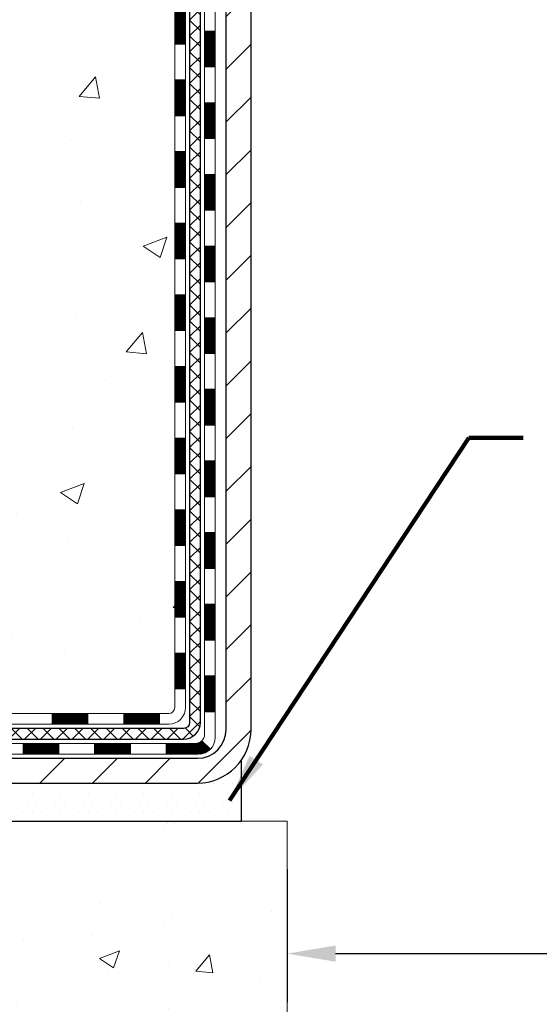
# Model space of a CAD drawing. Extents: x 13 to 3254, y -666 to 1977.
# Drawn here: x 86 to 90, y -650 to -643 of the extents above; entities that cross this region are included whole.
import ezdxf

# ---------------------------------------------------------------- set-up
doc = ezdxf.new("R2010")
doc.units = 0
doc.header["$LTSCALE"] = 5
doc.header["$MEASUREMENT"] = 0
doc.layers.get('DEFPOINTS').update_dxf_attribs({"linetype": 'CONTINUOUS'})
for name, color, linetype, lineweight in [('CONCRETE - H', 130, 'CONTINUOUS', 9), ('CONCRETE - L', 132, 'CONTINUOUS', 13), ('DECK COAT - H', 20, 'CONTINUOUS', 20), ('DECK COAT - L', 22, 'CONTINUOUS', 18), ('DIMS', 50, 'CONTINUOUS', 25), ('MIG FOOT - H', 251, 'CONTINUOUS', 20), ('MIG FOOT - L', 7, 'CONTINUOUS', 30), ('PVC SIDESHEET - H', 170, 'CONTINUOUS', 20), ('PVC SIDESHEET - L', 150, 'CONTINUOUS', 25), ('SETTING BED - H', 210, 'CONTINUOUS', 20), ('SETTING BED - L', 212, 'CONTINUOUS', 25), ('TEXT - 4', 241, 'CONTINUOUS', 25)]:
    doc.layers.add(name, color=color, linetype=linetype, lineweight=lineweight)
doc.styles.add('ROMANS', font='romans', dxfattribs={"width": 0.9})
doc.dimstyles.get("Standard").update_dxf_attribs({"dimtxt": 0.18, "dimasz": 0.18, "dimexe": 0.18, "dimexo": 0.0625, "dimgap": 0.09, "dimtad": 0, "dimtih": 1, "dimtoh": 1, "dimdec": 4, "dimzin": 0, "dimdsep": 46, "dimtxsty": 'Standard', "dimcen": 0.09, "dimadec": 0, "dimazin": 0, "dimtfac": 1, "dimtdec": 4, "dimtofl": 0, "dimtmove": 0, "dimatfit": 3, "dimfxl": 1, "dimtolj": 1, "dimtzin": 0, "dimarcsym": 0})

# ---------------------------------------------------------------- blocks, each defined once
blk = doc.blocks.new('*D261')
at = {"layer": 'DEFPOINTS', "color": 0, "transparency": 16777216}
for p in [(88.22401888085837, -648.7240270754353), (104.2240188808584, -648.7240270754353), (104.2240188808584, -649.5983092264489)]:
    blk.add_point(p, dxfattribs=at)
at = {"layer": 'DIMS', "color": 0, "lineweight": -2, "transparency": 16777216}
for p, q in [((88.22401888085837, -649.0440270754353), (88.22401888085837, -649.918309226449)), ((104.2240188808584, -649.0440270754353), (104.2240188808584, -649.918309226449)), ((88.54401888085836, -649.5983092264489), (94.5973522141917, -649.5983092264489)), ((103.9040188808584, -649.5983092264489), (97.85068554752503, -649.5983092264489))]:
    blk.add_line(p, q, dxfattribs=at)
at = {"layer": 'DIMS', "color": 0, "transparency": 16777216}
for points in [[(88.54401888085836, -649.5449758931156), (88.54401888085836, -649.6516425597822), (88.22401888085837, -649.5983092264489)], [(103.9040188808584, -649.5449758931156), (103.9040188808584, -649.6516425597822), (104.2240188808584, -649.5983092264489)]]:
    blk.add_solid(points, dxfattribs=at)
at = {"layer": 'DIMS', "color": 0, "transparency": 16777216, "insert": (96.22401888085837, -649.5983092264489), "char_height": 0.32, "attachment_point": 5}
blk.add_mtext('\\A1;16 IN\\P [406.4mm]', dxfattribs=at)

msp = doc.modelspace()

# ---------------------------------------------------------------- hatches: boundary and pattern name
at = {"layer": 'CONCRETE - H'}
h = msp.add_hatch(dxfattribs=at)
h.set_pattern_fill('AR-CONC', color=256, scale=0.224, style=0)
h.set_pattern_definition([(49.99999999999999, (76.27060922623652, -183.8328644440399), (1.606662809025688, -0.140564782361013), [0.168, -1.848]), (355, (76.27060922623652, -183.8328644440399), (-0.31080298729312, 1.684910379488026), [0.1344, -1.4784]), (100.45144446, (76.40449779167652, -183.8445781745999), (1.295859816668731, 1.54434557976973), [0.1427780300799994, -1.570558330879995]), (46.18420000000002, (76.27060922623652, -183.3848644440399), (2.390620580704322, -0.3707631889764914), [0.2519999999999988, -2.77199999999999]), (96.63563549, (76.46982753503652, -183.4157614517199), (2.093642758310271, 2.182025665734993), [0.21416716608, -2.3558388224]), (351.1841639899999, (76.27060922623652, -183.3848644440399), (2.093642756922692, 2.182025664604778), [0.2016, -2.21760000224]), (21, (76.49460922623653, -183.4968644440399), (1.337071796745354, -0.9018663150903589), [0.168, -1.848]), (326.0000000000001, (76.49460922623653, -183.4968644440399), (0.545026343504343, 1.624336100904951), [0.1344, -1.4784]), (71.45144474, (76.60603187519654, -183.5720199697999), (1.882098123875135, 0.7224697822862325), [0.1427780256, -1.57055833088]), (37.50000000000001, (76.27060922623652, -183.8328644440399), (0.0272380759107311, 0.7456822325821376), [0, -1.46048, 0, -1.5008, 0, -1.484]), (7.499999999999999, (76.27060922623652, -183.8328644440399), (0.5892757638704128, 0.8834822346164869), [0, -0.8556799999999999, 0, -1.42688, 0, -0.5655999999999999]), (327.5, (75.77108922623653, -183.8328644440399), (1.195762257026196, -0.05052291268501065), [0, -0.5599999999999999, 0, -1.7472, 0, -2.3184]), (317.5, (75.54708922623654, -183.8328644440399), (1.306337019326945, 0.2242351604243917), [0, -0.728, 0, -1.16032, 0, -1.6464])])
edge = h.paths.add_edge_path()
edge.add_spline(control_points=[(82.51868554547353, -637.2712027721711), (82.49168226387975, -637.4896622870488), (82.42018921558956, -638.474426837854), (84.55780652441017, -639.1045012546448), (86.62539661009733, -641.3286148379468), (87.27649841855434, -647.2968997495843), (81.29525805916238, -646.4371370270585), (81.30373808806517, -648.470998118298), (81.11280326926716, -648.7240270754155)], knot_values=[0, 0, 0, 0, 0.609794614085331, 2.858453099672804, 5.125579893537214, 10.25521813946264, 14.94521841474225, 15.81524009244022, 15.81524009244022, 15.81524009244022, 15.81524009244022], degree=3, periodic=0)
edge.add_line((81.11280326926716, -648.7240270754176), (81.605806437265, -648.7240270754169))
edge.add_line((81.605806437265, -648.7240270754169), (81.60580795324431, -648.5271770669038))
edge.add_line((81.60580795324431, -648.5271770669037), (82.27548862128916, -648.5271770669037))
edge.add_arc((82.27548862098855, -648.4878070646214), 0.03937000228233956, 270.000000437451, 300.0050937745403)
edge.add_line((82.29517665324191, -648.521900736552), (82.43093756086215, -648.4435191400563))
edge.add_arc((82.486052528907, -648.5389880669038), 0.1102359999999862, 90.00000000013108, 119.99818035215739, ccw=False)
edge.add_line((82.48605252890674, -648.4287520669038), (83.3940104699358, -648.4287520669038))
edge.add_arc((83.39401046963108, -648.3893820645901), 0.03937000231371712, 270.0000004434635, 300.0050937589943)
edge.add_line((83.41369850189089, -648.423475736553), (84.09378568804979, -648.0308277337942))
edge.add_arc((84.15378259682235, -648.1347525669094), 0.1200000000010279, 90.00000000018701, 119.9982957313533, ccw=False)
edge.add_line((84.15378259682196, -648.0147525669083), (84.36522397938178, -648.0147525669081))
edge.add_arc((84.36522397907733, -647.9753825653756), 0.03937000153234749, 270.0000004430951, 315.0062388853403)
edge.add_line((84.39306580531222, -648.0032183289284), (84.50952929748965, -647.8867548367508))
edge.add_arc((84.7592312717975, -648.1364568110589), 0.3531319186176904, 103.9020008911375, 134.9999999999746, ccw=False)
edge.add_arc((85.04851586487946, -649.3052265844988), 1.557170273115276, 76.09799910892792, 103.90200089103729, ccw=False)
edge.add_arc((85.3378004579625, -648.1364568110594), 0.3531319186178695, 47.88305985418151, 76.09799910889882, ccw=False)
edge.add_line((85.57462695366401, -647.874511467752), (85.70396895639959, -648.00322136088))
edge.add_arc((85.731807750812, -647.9753825662594), 0.03937000076529389, 225.0000002141155, 270.0044118205425)
edge.add_line((85.73181078233334, -648.0147525669081), (87.44271588481732, -648.0147525669081))
edge.add_arc((87.44271285266292, -647.9753825668256), 0.03937000019926278, 270.0044127419156, 359.9999998798831)
edge.add_line((87.48208285286218, -647.9753825669081), (87.48208285286482, -639.9174904412671))
edge.add_arc((87.44271285286494, -639.917490441267), 0.03936999999987378, 359.9999999998346, 432.6976227628036)
edge.add_arc((87.58202489363315, -639.4702763274306), 0.4290404058596133, 233.0250989603211, 252.69762276280818, ccw=False)
edge.add_arc((87.6585112334419, -639.4081682352912), 0.525199596184463, 194.3079434824739, 230.4333558243558, ccw=False)
edge.add_arc((88.72846141984071, -639.1213132084745), 1.632909065609082, 184.8191964166436, 194.7829313884617, ccw=False)
edge.add_arc((88.45929494766334, -639.355241132913), 1.361411651893386, 161.6649460398433, 175.9250205045925, ccw=False)
edge.add_arc((87.59376556993153, -639.0626862281429), 0.4478254090915157, 108.12890291727669, 162.3597440615036, ccw=False)
edge.add_arc((87.42368780136779, -638.5855026638965), 0.06004988997894418, 300.7846078929075, 346.517769344078)
edge.add_line((87.48208285286485, -638.5995029227204), (87.48208285286485, -638.4102678738617))
edge.add_line((87.48208285286485, -638.4102678738618), (87.58050785286451, -638.4102678738618))
edge.add_line((87.5805078528645, -638.4102678738618), (87.58050785286451, -638.4057153177417))
edge.add_arc((87.54113785286465, -638.4057153177415), 0.03936999999987556, 359.9999999997518, 417.0968478607485)
edge.add_line((87.56252444950037, -638.3726606602129), (87.24730650904458, -638.1687124287398))
edge.add_arc((87.42827859597075, -637.9675624345007), 0.2705775608377176, 181.4692888507352, 228.0226889059426, ccw=False)
edge.add_line((87.15778999765443, -637.9745003455523), (86.86987731744246, -637.9745003455523))
edge.add_arc((86.86867347589906, -637.8969640296154), 0.0775456608942898, 179.1104878121406, 270.8895121878187, ccw=False)
edge.add_line((86.79113715996216, -637.895760188072), (86.79113715996216, -637.2712027721714))
edge.add_line((86.79113715996216, -637.2712027721713), (82.51868554547353, -637.2712027721713))
h = msp.add_hatch(dxfattribs=at)
h.set_pattern_fill('AR-CONC', color=256, scale=0.1875)
h.set_pattern_definition([(49.99999999999999, (15.56948114257799, -129.9999999999999), (1.344862842376413, -0.1176602530923658), [0.140625, -1.546875]), (355, (15.56948114257799, -129.9999999999999), (-0.260158750524375, 1.410360250687522), [0.1125, -1.2375]), (100.45144446, (15.68155304445299, -130.0098050199999), (1.084704087613335, 1.29269998306618), [0.1195128599999997, -1.314641459999996]), (46.18420000000002, (15.56948114257799, -129.6249999999999), (2.001077495009198, -0.3103486514870185), [0.2109374999999995, -2.320312499999992]), (96.63563549, (15.73623753945299, -129.6508624506249), (1.752491148139178, 1.826472376452282), [0.17926939125, -1.9719633]), (351.1841639899999, (15.56948114257799, -129.6249999999999), (1.7524911469777, 1.826472375506232), [0.16875, -1.856250001875]), (21, (15.75698114257799, -129.7187499999999), (1.119200722722116, -0.7549104199975103), [0.140625, -1.546875]), (326.0000000000001, (15.75698114257799, -129.7187499999999), (0.4562162473529657, 1.359656334462849), [0.1125, -1.2375]), (71.45144474, (15.85024786882799, -129.7816592012499), (1.575416956368696, 0.6047459115119134), [0.11951285625, -1.31464146]), (37.50000000000001, (15.56948114257799, -129.9999999999999), (0.02279972871992, 0.6241759759337091), [0, -1.2225, 0, -1.25625, 0, -1.2421875]), (7.499999999999999, (15.56948114257799, -129.9999999999999), (0.4932553827040286, 0.7395219597794255), [0, -0.7162499999999999, 0, -1.194375, 0, -0.4734375]), (327.5, (15.15135614257799, -129.9999999999999), (1.000917067823267, -0.04229038450196204), [0, -0.46875, 0, -1.4625, 0, -1.940625]), (317.5, (14.96385614257799, -129.9999999999999), (1.093474067516974, 0.1876968418730957), [0, -0.609375, 0, -0.97125, 0, -1.378125])])
edge = h.paths.add_edge_path()
edge.add_line((81.11280326926716, -648.7240270754155), (84.81829206531371, -648.7240270754259))
edge.add_line((84.81829206531371, -648.7240270754257), (84.81829206531144, -649.5397064177555))
edge.add_line((84.81829206531144, -649.5397064177555), (85.08387649485725, -649.4665306114579))
edge.add_line((85.08387649485725, -649.466530611458), (84.97362468006783, -649.5699748920244))
edge.add_line((84.97362468006783, -649.5699748920244), (85.28577467577578, -649.5208770253441))
edge.add_line((85.28577467577578, -649.5208770253441), (85.28577467577794, -648.7240270754271))
edge.add_line((85.28577467577794, -648.7240270754271), (88.22401888085837, -648.7240270754354))
edge.add_line((88.22401888085837, -648.7240270754353), (88.22401888085837, -650.7373736648772))
edge.add_spline(control_points=[(88.22401888085837, -650.7373736648772), (87.76292638813045, -650.7196571327138), (86.84319606581808, -650.8315083778646), (85.1233481966215, -650.6531385995977), (83.58688220564541, -649.5847263093312), (81.33372096520434, -649.8565703598606), (81.15002936308521, -648.9206507925076), (81.11280326926716, -648.7240270754153)], knot_values=[0, 0, 0, 0, 1.397551146509348, 2.766509661840328, 5.031741642492278, 7.177930754387539, 7.738432764131558, 7.738432764131558, 7.738432764131558, 7.738432764131558], degree=3, periodic=0)
h.paths.add_polyline_path([(82.8808986720298, -650.7539193289886), (84.85423200536313, -650.7539193289886), (84.85423200536313, -649.7405859956552), (82.8808986720298, -649.7405859956552)], flags=25)
at = {"layer": 'DECK COAT - H'}
h = msp.add_hatch(dxfattribs=at)
h.set_pattern_fill('ANSI31', color=256, scale=0.03937, style=0)
h.set_pattern_definition([(45, (-91.5621615701035, -559.8208840776508), (-0.003479849246914297, 0.003479849246914297), [])])
h.paths.add_polyline_path([(87.55294885286106, -645.7260190095371), (87.48208285286104, -645.7260190095371), (87.48208285286115, -645.9622390095371), (87.55294885286118, -645.9622390095371)])
h.paths.add_polyline_path([(87.55294885286084, -645.2535790095371), (87.48208285286081, -645.2535790095371), (87.48208285286093, -645.4897990095371), (87.55294885286095, -645.4897990095371)])
h.paths.add_polyline_path([(87.55294885286061, -644.7811390095371), (87.48208285286059, -644.7811390095371), (87.4820828528607, -645.0173590095371), (87.55294885286072, -645.0173590095371)])
h.paths.add_polyline_path([(87.55294885286038, -644.3086990095371), (87.48208285286036, -644.3086990095371), (87.48208285286047, -644.5449190095371), (87.55294885286038, -644.5449190095371)])
h.paths.add_polyline_path([(87.55294885286004, -643.8362590095371), (87.48208285286013, -643.8362590095371), (87.48208285286013, -644.0724790095371), (87.55294885286015, -644.0724790095371)])
h.paths.add_polyline_path([(87.55294885285981, -643.3638190095371), (87.48208285285979, -643.3638190095371), (87.4820828528599, -643.6000390095371), (87.55294885285993, -643.6000390095371)])
h.paths.add_polyline_path([(87.55294885285959, -642.8913790095371), (87.48208285285956, -642.8913790095371), (87.48208285285968, -643.1275990095371), (87.5529488528597, -643.1275990095371)])
h.paths.add_polyline_path([(87.55294885285936, -642.4189390095371), (87.48208285285934, -642.4189390095371), (87.48208285285945, -642.6551590095371), (87.55294885285947, -642.6551590095371)])
h.paths.add_polyline_path([(87.55294885285902, -641.9464990095371), (87.48208285285911, -641.9464990095371), (87.48208285285922, -642.1827190095371), (87.55294885285925, -642.1827190095371)])
h.paths.add_polyline_path([(87.74979885285735, -645.8767328809179), (87.67893285286097, -645.8767328809179), (87.67893285286108, -646.1129528809179), (87.74979885285781, -646.1129528809179)])
h.paths.add_polyline_path([(87.74979885285633, -645.4042928809179), (87.67893285286063, -645.4042928809179), (87.67893285286085, -645.6405128809179), (87.74979885285678, -645.6405128809179)])
h.paths.add_polyline_path([(87.74979885285542, -644.9318528809179), (87.6789328528604, -644.9318528809179), (87.67893285286051, -645.1680728809179), (87.74979885285587, -645.1680728809179)])
h.paths.add_polyline_path([(87.7497988528544, -644.4594128809179), (87.67893285286017, -644.4594128809179), (87.67893285286029, -644.6956328809179), (87.74979885285485, -644.6956328809179)])
h.paths.add_polyline_path([(87.74979885285337, -643.9869728809178), (87.67893285285983, -643.9869728809178), (87.67893285285994, -644.2231928809178), (87.74979885285394, -644.2231928809178)])
h.paths.add_polyline_path([(87.74979885285246, -643.5145328809178), (87.67893285285949, -643.5145328809178), (87.67893285285972, -643.7507528809178), (87.74979885285292, -643.7507528809178)])
h.paths.add_polyline_path([(87.74979885285144, -643.0420928809178), (87.67893285285926, -643.0420928809178), (87.67893285285938, -643.2783128809178), (87.74979885285201, -643.2783128809178)])
h.paths.add_polyline_path([(87.74979885285053, -642.5696528809178), (87.67893285285903, -642.5696528809178), (87.67893285285915, -642.8058728809178), (87.74979885285099, -642.8058728809178)])
h.paths.add_polyline_path([(87.74979885284951, -642.0972128809178), (87.6789328528587, -642.0972128809178), (87.67893285285881, -642.3334328809178), (87.74979885284996, -642.3334328809178)])
h.paths.add_polyline_path([(87.7497988528486, -641.6247728809178), (87.67893285285835, -641.6247728809178), (87.67893285285858, -641.8609928809178), (87.74979885284905, -641.8609928809178)])
h = msp.add_hatch(dxfattribs=at)
h.set_pattern_fill('ANSI31', color=256, scale=0.03937, style=0)
h.set_pattern_definition([(45, (-91.56216157010378, -765.3587176163389), (-0.003479849246914297, 0.003479849246914297), [])])
h.paths.add_polyline_path([(87.55294885286197, -647.6157774029368), (87.48208285286206, -647.615777402937), (87.48208285286218, -647.8519974029371), (87.5529488528622, -647.8519974029368)])
h.paths.add_polyline_path([(87.55294885286175, -647.1433374029368), (87.48208285286184, -647.143337402937), (87.48208285286195, -647.379557402937), (87.55294885286197, -647.3795574029368)])
h.paths.add_polyline_path([(87.55294885286152, -646.6708990095372), (87.4820828528615, -646.6708990095372), (87.48208285286172, -646.907117402937), (87.55294885286163, -646.9071174029368)])
h.paths.add_polyline_path([(87.55294885286129, -646.1984590095371), (87.48208285286127, -646.1984590095371), (87.4820828528615, -646.4346790095371), (87.5529488528614, -646.4346790095371)])
h.paths.add_polyline_path([(87.7497988528602, -647.2940528809179), (87.67893285286176, -647.2940528809179), (87.67893285286199, -647.5302728809179), (87.74979885286065, -647.5302728809179)])
h.paths.add_polyline_path([(87.74979885285929, -646.8216128809179), (87.67893285286154, -646.8216128809179), (87.67893285286165, -647.0578328809179), (87.74979885285974, -647.0578328809179)])
h.paths.add_polyline_path([(87.74979885285826, -646.3491728809179), (87.6789328528612, -646.3491728809179), (87.67893285286131, -646.5853928809179), (87.74979885285883, -646.5853928809179)])
h = msp.add_hatch(dxfattribs=at)
h.set_pattern_fill('ANSI31', color=256, scale=0.03937, style=0)
h.set_pattern_definition([(45, (-87.77510255238575, -810.0012101461584), (-0.003479849246914297, 0.003479849246914297), [])])
h.paths.add_polyline_path([(86.90953576487972, -648.0147525669081), (86.67331576487994, -648.0147525669081), (86.67331576487994, -648.0856185669081), (86.90953576487972, -648.0856185669081)])
h.paths.add_polyline_path([(86.7178038648798, -648.2116025669081), (86.48158386488002, -648.2116025669081), (86.48158386488002, -648.2824685669082), (86.7178038648798, -648.2824685669082)])
h.paths.add_polyline_path([(87.1902438648798, -648.2116025669081), (86.95402386488003, -648.2116025669081), (86.95402386488003, -648.2824685669082), (87.1902438648798, -648.2824685669082)])
edge = h.paths.add_edge_path()
edge.add_arc((87.61987785286227, -648.1525475669082), 0.05905499999999223, 269.99999999997243, 314.9999999999805, ccw=False)
edge.add_line((87.61987785286227, -648.2116025669081), (87.42646386488003, -648.2116025669081))
edge.add_line((87.42646386488003, -648.2116025669081), (87.42646386488003, -648.2824685669082))
edge.add_line((87.42646386488003, -648.2824685669082), (87.63956285286203, -648.2824685669082))
edge.add_arc((87.63956285286339, -648.1722325669145), 0.1102359999936198, 269.9999999992762, 315.0000000019324)
edge.add_line((87.71751147599242, -648.2501811900383), (87.66163604382531, -648.1943057578712))
h.paths.add_polyline_path([(87.74979885286122, -647.7664928809177), (87.67893285286199, -647.7666615139397), (87.67893285286222, -648.0028815139397), (87.74979885286167, -648.0027128809177)])
h.paths.add_polyline_path([(87.38197576487973, -648.0147525669081), (87.14575576487995, -648.0147525669081), (87.14575576487995, -648.0856185669081), (87.38197576487973, -648.0856185669081)])
at = {"layer": 'MIG FOOT - H'}
h = msp.add_hatch(dxfattribs=at)
h.set_pattern_fill('ANSI31', color=256, scale=1.9685, style=0)
h.set_pattern_definition([(45, (-856.9458330178553, -1104.833869497662), (-0.1739924623457148, 0.1739924623457148), [])])
h.paths.add_polyline_path([(87.82201736488061, -638.508367575426), (87.9860173648806, -638.508367575426), (87.98601736488014, -639.070867575426), (87.82201736488015, -639.070867575426)])
edge = h.paths.add_edge_path()
edge.add_line((87.82201736488106, -639.445867575426), (87.98601736487991, -639.445867575426))
edge.add_line((87.98601736487991, -639.445867575426), (87.98601736488025, -648.1196975754258))
edge.add_arc((87.63168736488014, -648.1196975754258), 0.3543300000001182, 270.00000000001836, 359.9999999999908, ccw=False)
edge.add_line((87.63168736488025, -648.4740275754257), (85.26726739588038, -648.4740275754257))
edge.add_line((85.26726739588038, -648.4740275754257), (85.26726739588061, -648.3100275754257))
edge.add_line((85.26726739588061, -648.3100275754257), (87.63168736488025, -648.3100275754257))
edge.add_arc((87.63168736488036, -648.1196975754258), 0.1903299999999604, 269.9999999999658, 360.0000000000171)
edge.add_line((87.82201736488027, -648.1196975754258), (87.82201736488106, -639.4458675754261))
h.paths.add_polyline_path([(84.29851736488037, -648.3100275754257), (84.82976433388048, -648.3100275754259), (84.82976433388059, -648.4740275754259), (84.29851736488037, -648.4740275754257)])
at = {"layer": 'PVC SIDESHEET - H'}
h = msp.add_hatch(dxfattribs=at)
h.set_pattern_fill('ANSI37', color=256, scale=0.59055, style=0)
h.set_pattern_definition([(45, (-91.5621615701035, -559.8208840776508), (-0.05219773870371446, 0.05219773870371446), []), (135, (-91.5621615701035, -559.8208840776508), (-0.05219773870371446, -0.05219773870371446), [])])
edge = h.paths.add_edge_path()
edge.add_line((87.65137385286188, -648.073807566908), (87.6513738528612, -639.8549481489696))
edge.add_line((87.6513738528612, -639.8549481489697), (87.58050785286697, -639.8549481489697))
edge.add_line((87.58050785286709, -639.8549481489697), (87.58050785286197, -648.0738075669082))
edge.add_arc((87.5411378528619, -648.0738075669083), 0.0393699999999626, -90.00000000008271, 1.2397549653542228e-10, ccw=False)
edge.add_line((87.5411378528619, -648.1131775669082), (85.69103878050136, -648.1131775669082))
edge.add_arc((85.69103878050136, -648.0738075669083), 0.03936999999984891, 225, 270, ccw=False)
edge.add_line((85.66319998652615, -648.1016463608835), (85.51790544733207, -647.9563518216894))
edge.add_arc((85.33780045796301, -648.1364568110585), 0.254706918616741, 45, 76.09799910892364)
edge.add_arc((85.04851586487963, -649.3052265844979), 1.458745273114345, 76.0979991089222, 89.99999999999889)
edge.add_line((85.04851586487963, -647.8464813113835), (85.04851586487963, -647.9173473113835))
edge.add_arc((85.04851586487963, -649.3052265844979), 1.387879273114407, 76.0979991089194, 89.99999999999773, ccw=False)
edge.add_arc((85.33780045796301, -648.1364568110582), 0.1838409186166517, 44.999999999981185, 76.09799910891832, ccw=False)
edge.add_line((85.46779561817654, -648.0064616508448), (85.61309015737051, -648.1517561900389))
edge.add_arc((85.69103878050136, -648.0738075669083), 0.1102359999999185, 224.9999999999791, 270.0000000000148)
edge.add_line((85.69103878050136, -648.184043566908), (87.5411378528619, -648.184043566908))
edge.add_arc((87.5411378528619, -648.073807566908), 0.1102359999999862, 270, 360)
edge = h.paths.add_edge_path()
edge.add_arc((85.04851586487975, -649.3052265844979), 1.458745273114317, 90.00000000000333, 103.9020008910643)
edge.add_arc((84.7592312717966, -648.136456811058), 0.2547069186164354, 103.9020008910607, 134.9999999999955)
edge.add_line((84.57912628242777, -647.9563518216892), (84.43383174323345, -648.1016463608835))
edge.add_arc((84.40599294925813, -648.073807566908), 0.03937000000000822, 270, 315, ccw=False)
edge.add_line((84.40599294925813, -648.1131775669082), (84.18015563688881, -648.1131775669082))
edge.add_arc((84.18015563688881, -648.2331775669081), 0.1200000000000045, 90, 120.0000000000004)
edge.add_line((84.12015563688875, -648.129254518454), (83.44006940579051, -648.5219024870507))
edge.add_arc((83.42038440579053, -648.4878070669038), 0.03936999999995876, 270, 300.000000000051, ccw=False)
edge.add_line((83.42038440579053, -648.5271770669037), (82.47550336920075, -648.5271770669037))
edge.add_line((82.47550336920075, -648.5271770669037), (82.47550336920075, -648.5980430669036))
edge.add_line((82.47550336920075, -648.5980430669038), (83.42038440579053, -648.5980430669038))
edge.add_arc((83.42038440579053, -648.4878070669038), 0.110235999999901, 269.9999999999853, 300.0000000000081)
edge.add_line((83.47550240579052, -648.5832742433154), (84.15770818896512, -648.1894025507568))
edge.add_arc((84.1777081889651, -648.2240435669082), 0.03999999999995874, 90, 120.00000000000401, ccw=False)
edge.add_line((84.1777081889651, -648.1840435669083), (84.40599294925813, -648.1840435669083))
edge.add_arc((84.40599294925813, -648.073807566908), 0.1102359999999862, 270.0000000000148, 314.9999999999791)
edge.add_line((84.48394157238899, -648.1517561900391), (84.62923611158352, -648.0064616508446))
edge.add_arc((84.7592312717966, -648.1364568110578), 0.1838409186162981, 103.90200089105463, 134.9999999999656, ccw=False)
edge.add_arc((85.04851586487975, -649.3052265844979), 1.387879273114356, 90.00000000000591, 103.90200089106179, ccw=False)
edge.add_line((85.04851586487963, -647.9173473113835), (85.04851586487963, -647.8464813113835))
at = {"layer": 'SETTING BED - H', "linetype": 'Continuous'}
h = msp.add_hatch(dxfattribs=at)
h.set_pattern_fill('DOTS', color=256, scale=0.9842500000000001, style=0)
h.set_pattern_definition([(7.016477563892661e-15, (76.23750206310844, -658.0750308413153), (0.0307578125, 0.061515625), [0, -0.061515625])])
edge = h.paths.add_edge_path()
edge.add_line((85.28577467577794, -648.7240270754271), (85.28577467577578, -649.5208770253441))
edge.add_line((85.28577467577578, -649.5208770253441), (85.24137264598177, -649.5278609912873))
edge.add_line((85.24137264598177, -649.5278609912873), (85.24137264598177, -648.3100275754258))
edge.add_line((85.24137264598177, -648.3100275754257), (85.2672673958797, -648.3100275754257))
edge.add_line((85.2672673958797, -648.3100275754257), (85.2672673958797, -648.4740275754257))
edge.add_line((85.2672673958797, -648.4740275754257), (87.63168736488025, -648.4740275754257))
edge.add_arc((87.63168736488039, -648.119697575426), 0.3543299999997771, 269.999999999977, 325.0668953299066)
edge.add_line((87.9221745970025, -648.3225938959295), (87.92253211273545, -648.7240270754345))
edge.add_line((87.92253211273545, -648.7240270754346), (85.28577467577794, -648.7240270754271))
h.paths.add_polyline_path([(84.85565908377704, -648.3100275754257), (84.82976433387968, -648.3100275754257), (84.82976433387968, -648.4740275754259), (83.92754561475614, -648.4740275754234), (83.49453377888837, -648.7240270754221), (84.81829206531371, -648.7240270754257), (84.81829206531144, -649.5397064177555), (84.85565908377704, -649.5294107776465)])

# ---------------------------------------------------------------- linework, layer by layer
at = {"layer": 'CONCRETE - L'}
for q in [(85.28577467577794, -648.7240270754271), (88.22401888085837, -650.7373736648772)]:
    msp.add_line((88.22401888085837, -648.7240270754353), q, dxfattribs=at)
at = {"layer": 'DECK COAT - L'}
for p, q in [((87.74979885285315, -643.5145328809178), (87.67893285285312, -643.5145328809178)), ((87.55294885286004, -643.6000390095371), (87.48208285286002, -643.6000390095371)), ((87.74979885285337, -643.7507528809178), (87.67893285285335, -643.7507528809178)), ((87.55294885286015, -643.8362590095371), (87.48208285286013, -643.8362590095371)), ((87.74979885285337, -643.9869728809178), (87.67893285285335, -643.9869728809178)), ((87.55294885286027, -644.0724790095371), (87.48208285286024, -644.0724790095371)), ((87.74979885285462, -644.2231928809178), (87.6789328528546, -644.2231928809178)), ((87.55294885286152, -644.3086990095371), (87.4820828528615, -644.3086990095371)), ((87.74979885285474, -644.4594128809179), (87.67893285285471, -644.4594128809179)), ((87.55294885286163, -644.5449190095371), (87.48208285286161, -644.5449190095371)), ((87.74979885285519, -644.6956328809179), (87.67893285285517, -644.6956328809179)), ((87.55294885286209, -644.7811390095371), (87.48208285286206, -644.7811390095371)), ((87.74979885285644, -644.9318528809179), (87.67893285285642, -644.9318528809179)), ((87.55294885286334, -645.0173590095371), (87.48208285286331, -645.0173590095371)), ((87.74979885285656, -645.1680728809179), (87.67893285285653, -645.1680728809179)), ((87.55294885286345, -645.2535790095371), (87.48208285286343, -645.2535790095371)), ((87.74979885285667, -645.4042928809179), (87.67893285285665, -645.4042928809179)), ((87.55294885286357, -645.4897990095371), (87.48208285286354, -645.4897990095371)), ((87.74979885285792, -645.6405128809179), (87.6789328528579, -645.6405128809179)), ((87.55294885286482, -645.7260190095371), (87.48208285286479, -645.7260190095371)), ((87.74979885285804, -645.8767328809179), (87.67893285285801, -645.8767328809179)), ((87.55294885286493, -645.9622390095371), (87.4820828528649, -645.9622390095371)), ((87.74979885285815, -646.1129528809179), (87.67893285285813, -646.1129528809179)), ((87.55294885286504, -646.1984590095371), (87.48208285286502, -646.1984590095371)), ((87.7497988528586, -646.3491728809179), (87.67893285285858, -646.3491728809179)), ((87.5529488528655, -646.4346790095371), (87.48208285286547, -646.4346790095371)), ((87.74979885285917, -646.5853928809179), (87.67893285285915, -646.5853928809179)), ((87.55294885286641, -646.6708990095372), (87.48208285286638, -646.6708990095372)), ((87.74979885285997, -646.8216128809179), (87.67893285285994, -646.8216128809179)), ((87.55294885286084, -646.9071174029368), (87.48208285286081, -646.907117402937)), ((87.74979885286008, -647.0578328809179), (87.67893285286006, -647.0578328809179)), ((87.5529488528614, -647.1433374029368), (87.48208285286138, -647.143337402937)), ((87.74979885286065, -647.2940528809179), (87.67893285286063, -647.2940528809179)), ((87.55294885286152, -647.3795574029368), (87.4820828528615, -647.379557402937)), ((87.74979885286145, -647.5302728809179), (87.67893285286142, -647.5302728809179)), ((87.55294885286163, -647.6157774029368), (87.48208285286161, -647.615777402937)), ((87.74979885286156, -647.7664928809179), (87.67893285286154, -647.7664928809179)), ((87.55294885286175, -647.8519974029368), (87.48208285286172, -647.8519974029371)), ((86.67331576487994, -648.0147525669081), (86.67331576487994, -648.0856185669081)), ((86.90953576487972, -648.0147525669081), (86.90953576487972, -648.0856185669081)), ((87.14575576487995, -648.0147525669081), (87.14575576487995, -648.0856185669081)), ((87.38197576487973, -648.0147525669081), (87.38197576487973, -648.0856185669081)), ((87.74979885286156, -648.0027128809179), (87.67893285286154, -648.0027128809179)), ((86.48158386488002, -648.2116025669081), (86.48158386488002, -648.2824685669082)), ((86.7178038648798, -648.2116025669081), (86.7178038648798, -648.2824685669082)), ((86.95402386488003, -648.2116025669081), (86.95402386488003, -648.2824685669082)), ((87.1902438648798, -648.2116025669081), (87.1902438648798, -648.2824685669082)), ((87.42646386488003, -648.2116025669081), (87.42646386488003, -648.2824685669082)), ((87.66163604382508, -648.194305757871), (87.71751147599242, -648.2501811900383))]:
    msp.add_line(p, q, dxfattribs=at)
for points in [[(87.67893285285733, -639.8399932731304), (87.67893285286233, -648.1525475669082, -0.414213562373095), (87.61987785286227, -648.2116025669081)], [(87.63956285286203, -648.2824685669082, 0.414213562373095), (87.74979885286201, -648.1722325669082), (87.74979885284485, -639.8399932731301)], [(87.44271285286221, -648.0856185669081, 0.414213562373095), (87.5529488528622, -647.9753825669081), (87.552948852858, -639.9174887851665)], [(87.48208285285808, -639.9174904412671), (87.48208285286218, -647.9753825669081, -0.414213562373095), (87.44271285286221, -648.0147525669081)], [(87.44271285286221, -648.0147525669081), (85.73180775037817, -648.0147525669081, -0.1989123673796998), (85.70396895640296, -648.0032213608833), (85.58750243227031, -647.8867548367509, 0.1365295740960137), (85.42264461845015, -647.7936688002162, 0.1219165551892847), (84.67438711130934, -647.793668800216, 0.1365295740960137), (84.50952929748964, -647.8867548367509), (84.3930627733571, -648.0032213608836, -0.1989123673796998), (84.36522397938178, -648.0147525669081), (84.15378259682201, -648.0147525669083, 0.1316523525283649), (84.09378265609463, -648.0308294842332), (83.41369546993577, -648.4234774870508, -0.1316524975873946), (83.3940104699358, -648.4287520669038), (82.48605252890674, -648.4287520669038, 0.1316524975874045), (82.43093452890697, -648.4435208904922), (82.29517362128912, -648.5219024870507, -0.1316524975873946)], [(82.33060662128914, -648.5832742433154), (82.46636752890699, -648.5048926467568, -0.1316524975874045), (82.48605252890674, -648.4996180669038), (83.3940104699358, -648.4996180669038, 0.1316524975873946), (83.44912846993579, -648.4848492433152), (84.13133517144799, -648.0909775393498, -0.1316523525284855), (84.15133515169045, -648.0856185669081), (84.36522397938178, -648.0856185669081, 0.1989123673796998), (84.44317260251263, -648.053331190039), (84.55963912664483, -647.9368646659066, -0.1365295740960137), (84.6914135140786, -647.8624589998433, -0.1219165551892847), (85.40561821568078, -647.8624589998433, -0.1365295740960137), (85.53739260311467, -647.9368646659066), (85.65385912724732, -648.053331190039, 0.1903426122985657), (85.72843576487993, -648.0856185669081), (87.44271285286221, -648.0856185669081)], [(87.61987785286227, -648.2116025669081), (85.650269810625, -648.2116025669081, -0.1989123673796998), (85.6224310166498, -648.2000713608834), (85.44830846239371, -648.0259488066276, 0.1365295740960137), (85.37534905520194, -647.9847526880692, 0.1219165551892847), (84.72168267455756, -647.9847526880692, 0.1365295740960137), (84.64872326736612, -648.0259488066276), (84.47460071311026, -648.2000713608834, -0.1989123673796998), (84.44676191913494, -648.2116025669081), (84.20652853615378, -648.2116025669081, 0.1316524975874019), (84.14652853615372, -648.2276795184541), (83.46644230505571, -648.6203274870509, -0.1316524975873946), (83.4467573050555, -648.6256020669039), (81.6266811684658, -648.6256020669039)], [(81.6266811684658, -648.6964680669039), (83.4467573050555, -648.6964680669039, 0.1316524975873946), (83.50187530505549, -648.6816992433153), (84.18408108823009, -648.2878275507569, -0.1316524975874622), (84.20408108823007, -648.2824685669082), (84.44676191913494, -648.2824685669082, 0.1989123673796998), (84.5247105422658, -648.250181190039), (84.69883309652177, -648.076058635783, -0.1365295740960137), (84.73870907732693, -648.0535428876963, -0.1219165551892847), (85.35832265243256, -648.0535428876963, -0.1365295740960137), (85.39819863323818, -648.076058635783), (85.57232118749415, -648.250181190039, 0.1989123673796998), (85.650269810625, -648.2824685669082), (87.63956285286203, -648.2824685669082)]]:
    msp.add_lwpolyline(points, format="xyb", dxfattribs=at)
at = {"layer": 'MIG FOOT - L'}
for p, q in [((87.82201736488027, -648.1196975754258), (87.82201736488106, -639.445867575426)), ((87.98601736488025, -648.1196975754258), (87.9860173648798, -639.445867575426)), ((85.26726739588038, -648.3100275754257), (87.63168736488025, -648.3100275754257)), ((85.26726739588038, -648.4740275754257), (87.63168736488025, -648.4740275754257))]:
    msp.add_line(p, q, dxfattribs=at)
for radius in [0.3543300000000045, 0.1903300000000045]:
    msp.add_arc((87.63168736488025, -648.1196975754258), radius, 270, 0, dxfattribs=at)
at = {"layer": 'PVC SIDESHEET - L'}
for points in [[(87.5411378528619, -648.184043566908, 0.414213562373095), (87.65137385286188, -648.073807566908), (87.65137385285824, -639.8399932731306)], [(87.58050785285822, -639.8549481489699), (87.58050785286186, -648.073807566908, -0.414213562373095), (87.5411378528619, -648.1131775669082)], [(87.5411378528619, -648.1131775669082), (85.69103878050136, -648.1131775669082, -0.1989123673796998)]]:
    msp.add_lwpolyline(points, format="xyb", dxfattribs=at)
msp.add_lwpolyline([(85.69103878050136, -648.184043566908), (87.5411378528619, -648.184043566908)], dxfattribs=at)
at = {"layer": 'SETTING BED - L'}
for p, q in [((87.92253211273545, -648.7240270754346), (87.92253130912708, -648.3220822314513)), ((85.28577467577794, -648.7240270754271), (87.92253211273545, -648.7240270754346))]:
    msp.add_line(p, q, dxfattribs=at)

# ---------------------------------------------------------------- dimensions: what is measured, and where the dimension line sits
at = {"layer": 'DIMS'}
dim = msp.add_linear_dim(base=(104.2240188808584, -649.5983092264489), p1=(88.22401888085837, -648.7240270754353), p2=(104.2240188808584, -648.7240270754353), text='<>\\P[]', dimstyle='Standard', override={"dimtxt": 0.32, "dimasz": 0.32, "dimexe": 0.32, "dimexo": 0.32, "dimgap": 0.32, "dimlunit": 5, "dimpost": ' IN', "dimfrac": 2}, dxfattribs=at)
dim.commit()
dim.dimension.update_dxf_attribs({"geometry": '*D261', "text_midpoint": (96.22401888085837, -649.5983092264489), "dimtype": 160})

# ---------------------------------------------------------------- leaders
at = {"layer": 'TEXT - 4'}
msp.add_leader([(87.84416944859369, -648.5890029629072), (89.42380624337106, -646.1962230917914), (89.78048582975366, -646.1962230917914)], dimstyle='Standard', override={"dimtxt": 0.7, "dimasz": 0.32, "dimexe": 0.5, "dimexo": 0.5, "dimtih": 0, "dimtoh": 0, "dimtxsty": 'ROMANS', "dimdle": 0.05, "dimclrd": 256, "dimclre": 256, "dimclrt": 256, "dimtfac": 0.3, "dimlwd": 65535, "dimlwe": 65535}, dxfattribs=at)

doc.saveas('drawing.dxf')
